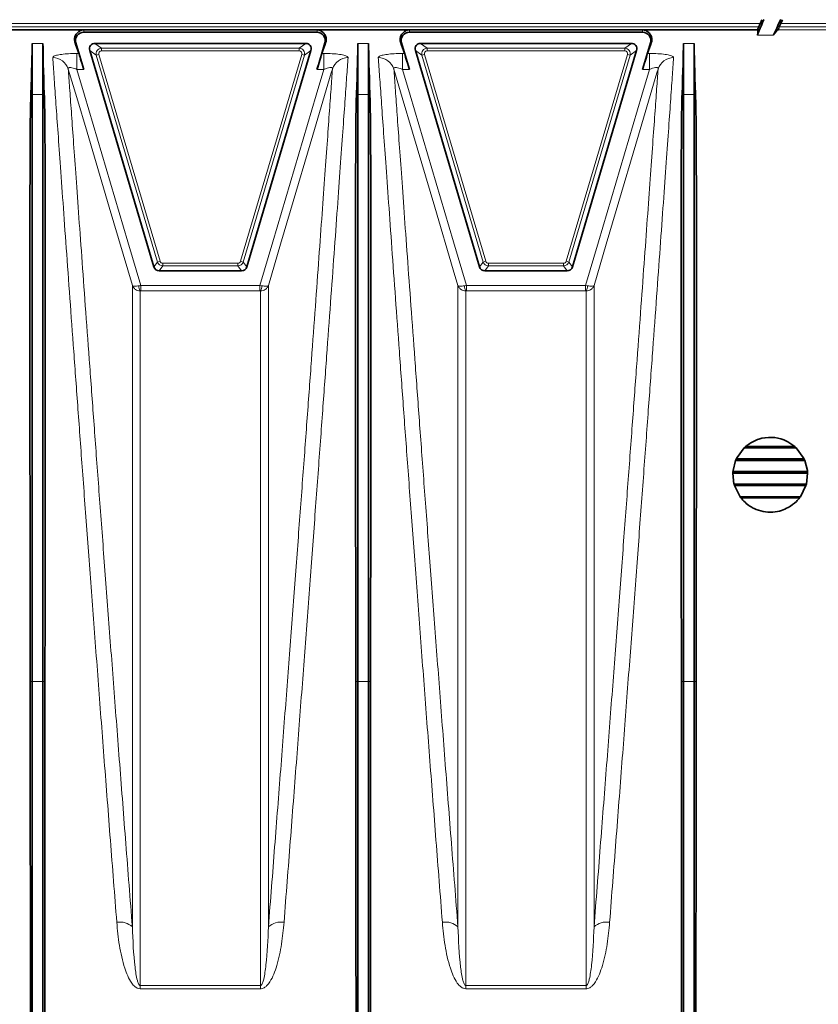
# Model space of a CAD drawing. Units: millimetres. Extents: x 15 to 416, y 5 to 292.
# Drawn here: x 106 to 120, y 109 to 127 of the extents above; entities that cross this region are included whole.
import ezdxf

# ---------------------------------------------------------------- set-up
doc = ezdxf.new("R2010")
doc.units = ezdxf.units.MM
doc.layers.add('DIMENSION', color=7, linetype='Continuous')
doc.styles.add('SLDTEXTSTYLE0', font='TXT', dxfattribs={"width": 0.605})
doc.dimstyles.new('SLDDIMSTYLE0', dxfattribs={"dimtxt": 2.5, "dimasz": 2.5, "dimexe": 0, "dimexo": 0.0625, "dimtad": 1, "dimlfac": 10, "dimrnd": 1e-09, "dimzin": 12, "dimdsep": 46, "dimtxsty": 'SLDTEXTSTYLE0', "dimsah": 1, "dimcen": 0.09, "dimadec": 0, "dimazin": 3, "dimtfac": 1, "dimtofl": 0, "dimtmove": 0, "dimatfit": 3, "dimfxl": 0, "dimfrac": 2, "dimtolj": 1, "dimtzin": 12, "dimarcsym": 0})

# ---------------------------------------------------------------- blocks, each defined once
blk = doc.blocks.new('_D_5')
at = {"layer": 'DIMENSION'}
for p, q in [((46.955, 127.313), (46.955, 141.673)), ((157.685, 126.293), (157.685, 141.673)), ((46.955, 140.673), (157.685, 140.673))]:
    blk.add_line(p, q, dxfattribs=at)
for centre, start, end in [((100.905, 142.591), 153.4349, 206.5651), ((103.735, 142.591), 333.4349, 26.5651)]:
    blk.add_arc(centre, 4.29, start, end, dxfattribs=at)
for points in [[(46.955, 140.673), (49.455, 140.288), (49.455, 141.057)], [(157.685, 140.673), (155.185, 141.057), (155.185, 140.288)]]:
    blk.add_solid(points, dxfattribs=at)
at = {"layer": 'DIMENSION', "insert": (97.068, 143.895), "char_height": 2.5, "attachment_point": 1, "style": 'SLDTEXTSTYLE0'}
blk.add_mtext('1107.3', dxfattribs=at)

msp = doc.modelspace()

# ---------------------------------------------------------------- linework, layer by layer
at = {"color": 8, "linetype": 'Continuous', "lineweight": 18}
for p, q in [((119.4211, 126.7229), (71.7881, 126.7229)), ((104.7799, 126.6598), (119.3935, 126.6598)), ((119.7725, 126.6598), (125.4368, 126.6598)), ((125.4091, 126.7229), (119.8002, 126.7229)), ((111.254, 126.6069), (106.9553, 126.6069)), ((106.9553, 126.5638), (106.9553, 126.6069)), ((111.254, 126.5638), (111.254, 126.6069)), ((117.254, 126.6069), (112.9553, 126.6069)), ((112.9553, 126.5638), (112.9553, 126.6069)), ((117.254, 126.5638), (117.254, 126.6069)), ((119.6626, 126.5075), (119.3697, 126.5075)), ((125.4596, 126.6098), (119.7497, 126.6098)), ((106.2046, 126.3567), (106.0046, 126.3567)), ((106.8095, 126.3686), (106.7965, 126.3647)), ((107.2827, 126.2672), (107.1623, 126.3571)), ((111.047, 126.3571), (110.9266, 126.2672)), ((111.3998, 126.3686), (111.4128, 126.3647)), ((112.2046, 126.3567), (112.0046, 126.3567)), ((112.8095, 126.3686), (112.7965, 126.3647)), ((113.2827, 126.2672), (113.1623, 126.3571)), ((117.047, 126.3571), (116.9266, 126.2672)), ((117.3998, 126.3686), (117.4128, 126.3647)), ((118.2046, 126.3567), (118.0046, 126.3567)), ((106.8299, 126.1712), (106.8657, 126.1712)), ((106.8299, 126.1712), (106.8299, 125.8754)), ((107.0664, 126.2287), (107.1868, 126.1388)), ((107.1868, 126.1388), (107.2348, 126.153)), ((107.1868, 126.1388), (108.3157, 122.3279)), ((108.3636, 122.3421), (107.2348, 126.153)), ((110.9266, 126.2672), (107.2827, 126.2672)), ((107.2827, 126.2172), (107.2827, 126.2672)), ((107.2827, 126.2172), (110.9266, 126.2172)), ((110.9745, 126.153), (109.8456, 122.3421)), ((109.8936, 122.3279), (111.0224, 126.1388)), ((110.9266, 126.2172), (110.9266, 126.2672)), ((110.9745, 126.153), (111.0224, 126.1388)), ((111.0224, 126.1388), (111.1428, 126.2287)), ((111.3436, 126.1712), (111.3794, 126.1712)), ((111.3794, 126.1712), (111.3794, 125.8754)), ((112.8299, 126.1712), (112.8657, 126.1712)), ((112.8299, 126.1712), (112.8299, 125.8754)), ((113.0664, 126.2287), (113.1868, 126.1388)), ((113.2348, 126.153), (113.1868, 126.1388)), ((113.1868, 126.1388), (114.3157, 122.3279)), ((114.3636, 122.3421), (113.2348, 126.153)), ((116.9266, 126.2672), (113.2827, 126.2672)), ((113.2827, 126.2672), (113.2827, 126.2172)), ((113.2827, 126.2172), (116.9266, 126.2172)), ((116.9745, 126.153), (115.8456, 122.3421)), ((115.8936, 122.3279), (117.0224, 126.1388)), ((116.9266, 126.2672), (116.9266, 126.2172)), ((117.0224, 126.1388), (116.9745, 126.153)), ((117.0224, 126.1388), (117.1428, 126.2287)), ((117.3436, 126.1712), (117.3794, 126.1712)), ((117.3794, 126.1712), (117.3794, 125.8754)), ((106.9556, 125.8754), (106.8299, 125.8754)), ((111.3794, 125.8754), (111.2537, 125.8754)), ((112.9556, 125.8754), (112.8299, 125.8754)), ((117.3794, 125.8754), (117.2537, 125.8754)), ((106.0046, 125.417), (105.9807, 125.4186)), ((106.2046, 125.417), (106.0046, 125.417)), ((106.2046, 125.417), (106.2286, 125.4186)), ((112.0046, 125.417), (111.9807, 125.4186)), ((112.2046, 125.417), (112.0046, 125.417)), ((112.2046, 125.417), (112.2286, 125.4186)), ((118.0046, 125.417), (117.9807, 125.4186)), ((118.2046, 125.417), (118.0046, 125.417)), ((118.2046, 125.417), (118.2286, 125.4186)), ((108.3157, 122.3279), (108.2486, 122.238)), ((108.3157, 122.3279), (108.3636, 122.3421)), ((109.7977, 122.3063), (108.4116, 122.3063)), ((108.4116, 122.2563), (108.4116, 122.3063)), ((109.7977, 122.2563), (109.7977, 122.3063)), ((109.8456, 122.3421), (109.8936, 122.3279)), ((109.9607, 122.238), (109.8936, 122.3279)), ((114.3157, 122.3279), (114.2486, 122.238)), ((114.3636, 122.3421), (114.3157, 122.3279)), ((114.4116, 122.3063), (114.4116, 122.2563)), ((115.7977, 122.3063), (114.4116, 122.3063)), ((115.7977, 122.3063), (115.7977, 122.2563)), ((115.8936, 122.3279), (115.8456, 122.3421)), ((115.9607, 122.238), (115.8936, 122.3279)), ((108.3444, 122.1664), (108.4116, 122.2563)), ((108.4116, 122.2563), (109.7977, 122.2563)), ((109.7977, 122.2563), (109.8648, 122.1664)), ((114.3444, 122.1664), (114.4116, 122.2563)), ((114.4116, 122.2563), (115.7977, 122.2563)), ((115.7977, 122.2563), (115.8648, 122.1664)), ((108.0075, 121.8977), (108.0075, 121.7988)), ((108.0075, 121.8977), (110.2018, 121.8977)), ((110.2018, 121.7988), (108.0075, 121.7988)), ((110.2018, 121.8977), (110.238, 121.8905)), ((110.2018, 121.7988), (110.2018, 121.8977)), ((110.2145, 121.7986), (110.2018, 121.7988)), ((114.0075, 121.8977), (114.0075, 121.7988)), ((114.0075, 121.8977), (116.2018, 121.8977)), ((116.2018, 121.7988), (114.0075, 121.7988)), ((116.2018, 121.8977), (116.238, 121.8905)), ((116.2018, 121.7988), (116.2018, 121.8977)), ((116.2145, 121.7986), (116.2018, 121.7988)), ((106.0046, 114.598), (105.9685, 114.5982)), ((106.2046, 114.598), (106.0046, 114.598)), ((106.2046, 114.598), (106.2408, 114.5982)), ((112.0046, 114.598), (111.9685, 114.5982)), ((112.2046, 114.598), (112.0046, 114.598)), ((112.2046, 114.598), (112.2408, 114.5982)), ((118.0046, 114.598), (117.9685, 114.5982)), ((118.2046, 114.598), (118.0046, 114.598)), ((118.2046, 114.598), (118.2408, 114.5982)), ((107.9948, 108.9989), (107.9948, 108.9384)), ((107.9948, 108.9989), (110.2145, 108.9989)), ((110.2145, 108.9384), (107.9948, 108.9384)), ((110.2145, 108.9989), (110.2145, 108.9384)), ((113.9948, 108.9989), (113.9948, 108.9384)), ((113.9948, 108.9989), (116.2145, 108.9989)), ((116.2145, 108.9384), (113.9948, 108.9384)), ((116.2145, 108.9989), (116.2145, 108.9384))]:
    msp.add_line(p, q, dxfattribs=at)
at = {"color": 7, "linetype": 'Continuous', "lineweight": 35}
for p, q in [((119.4211, 126.7229), (119.3935, 126.6598)), ((119.7725, 126.6598), (119.8002, 126.7229)), ((119.3725, 126.6098), (104.8046, 126.6098)), ((106.9553, 126.5638), (111.254, 126.5638)), ((112.9553, 126.5638), (117.254, 126.5638)), ((106.0046, 126.3567), (106.0046, 125.417)), ((106.2046, 126.3567), (106.2046, 125.417)), ((106.9556, 125.8754), (106.8095, 126.3686)), ((107.1623, 126.3571), (111.047, 126.3571)), ((111.3998, 126.3686), (111.2537, 125.8754)), ((112.0046, 126.3567), (112.0046, 125.417)), ((112.2046, 126.3567), (112.2046, 125.417)), ((112.9556, 125.8754), (112.8095, 126.3686)), ((113.1623, 126.3571), (117.047, 126.3571)), ((117.3998, 126.3686), (117.2537, 125.8754)), ((118.0046, 126.3567), (118.0046, 125.417)), ((118.2046, 126.3567), (118.2046, 125.417)), ((108.2486, 122.238), (107.0664, 126.2287)), ((111.1428, 126.2287), (109.9607, 122.238)), ((114.2486, 122.238), (113.0664, 126.2287)), ((117.1428, 126.2287), (115.9607, 122.238)), ((109.8648, 122.1664), (108.3444, 122.1664)), ((115.8648, 122.1664), (114.3444, 122.1664)), ((119.1275, 118.9058), (118.9948, 118.7294)), ((119.1505, 118.927), (119.1275, 118.9058)), ((120.0818, 118.9058), (119.1275, 118.9058)), ((120.0535, 118.9315), (119.1558, 118.9315)), ((120.0585, 118.9271), (120.0057, 118.969)), ((120.0818, 118.9058), (120.0587, 118.927)), ((120.2146, 118.7294), (120.0818, 118.9058)), ((118.9682, 118.6728), (118.9198, 118.4847)), ((118.9783, 118.696), (118.9682, 118.6728)), ((120.241, 118.6728), (118.9682, 118.6728)), ((118.9948, 118.7295), (118.9784, 118.696)), ((120.2292, 118.6997), (118.98, 118.6997)), ((120.2309, 118.696), (120.2145, 118.7294)), ((120.241, 118.6728), (120.231, 118.696)), ((120.2894, 118.4847), (120.241, 118.6728)), ((118.9198, 118.4847), (118.9179, 118.4645)), ((120.2914, 118.4645), (120.2894, 118.4847)), ((118.9179, 118.4645), (118.9163, 118.44)), ((120.2929, 118.44), (118.9163, 118.44)), ((118.9163, 118.44), (118.9378, 118.2355)), ((120.2912, 118.4667), (118.9181, 118.4667)), ((120.2721, 118.2354), (120.2929, 118.44)), ((120.2929, 118.44), (120.2914, 118.4645)), ((120.2719, 118.2339), (118.9382, 118.2339)), ((118.9382, 118.2338), (118.9455, 118.208)), ((120.2644, 118.208), (118.9455, 118.208)), ((118.9455, 118.208), (119.0486, 118.0018)), ((120.1607, 118.0018), (120.2644, 118.208)), ((120.2644, 118.208), (120.2716, 118.2338)), ((120.1607, 118.0018), (119.0486, 118.0018)), ((119.0486, 118.0018), (119.0618, 117.9845)), ((120.1475, 117.9845), (119.0618, 117.9845)), ((120.1475, 117.9845), (120.1607, 118.0018)), ((106.0046, 114.598), (106.0046, 107.449)), ((106.2046, 114.598), (106.2046, 107.449)), ((112.0046, 114.598), (112.0046, 107.449)), ((112.2046, 114.598), (112.2046, 107.449)), ((118.0046, 114.598), (118.0046, 107.449)), ((118.2046, 114.598), (118.2046, 107.449))]:
    msp.add_line(p, q, dxfattribs=at)
at = {"color": 8, "linetype": 'Continuous', "lineweight": 18, "flags": 128}
for points in [[(107.8511, 121.898), (107.7659, 122.1857), (107.4253, 123.3363), (107.0159, 124.7191), (106.8254, 125.3626), (106.6709, 125.8843)], [(106.8299, 125.8754), (106.9691, 125.4051), (107.3692, 124.0537), (107.7693, 122.7022), (108.0075, 121.8977)], [(110.2018, 121.8977), (110.44, 122.7022), (110.8401, 124.0537), (111.2402, 125.4051), (111.3794, 125.8754)], [(111.5384, 125.8843), (111.5176, 125.8143), (111.177, 124.6637), (110.7676, 123.2809), (110.5837, 122.6596), (110.3582, 121.898)], [(113.8511, 121.898), (113.7659, 122.1857), (113.4253, 123.3363), (113.0159, 124.7191), (112.8254, 125.3626), (112.6709, 125.8843)], [(112.8299, 125.8754), (112.9691, 125.4051), (113.3692, 124.0537), (113.7693, 122.7022), (114.0075, 121.8977)], [(116.2018, 121.8977), (116.44, 122.7022), (116.8401, 124.0537), (117.2402, 125.4051), (117.3794, 125.8754)], [(117.5384, 125.8843), (117.5176, 125.8143), (117.177, 124.6637), (116.7676, 123.2809), (116.5837, 122.6596), (116.3582, 121.898)]]:
    msp.add_lwpolyline(points, dxfattribs=at)
at = {"color": 7, "linetype": 'Continuous', "lineweight": 35}
for centre, start, end in [((106.9553, 126.4117), 90, 196.5), ((111.254, 126.4117), 343.5, 90), ((112.9553, 126.4117), 90, 196.5), ((117.254, 126.4117), 343.5, 90)]:
    msp.add_arc(centre, 0.152, start, end, dxfattribs=at)
at = {"color": 8, "linetype": 'Continuous', "lineweight": 18}
for centre, radius, start, end in [((106.3858, 125.7958), 0.2985, 17.25142, 90.45163), ((107.2827, 126.1672), 0.1, 90.01169, 196.48831), ((110.9265, 126.1672), 0.1, 343.51169, 89.98831), ((111.8234, 125.7958), 0.2985, 89.54837, 162.74858), ((112.3858, 125.7958), 0.2985, 17.25142, 90.45163), ((113.2827, 126.1672), 0.1, 90.01169, 196.48831), ((116.9265, 126.1672), 0.1, 343.51169, 89.98831), ((117.8234, 125.7958), 0.2985, 89.54837, 162.74858), ((108.4116, 122.3563), 0.1, 196.50652, 269.99348), ((109.7977, 122.3563), 0.1, 270.00652, 343.49348), ((114.4116, 122.3563), 0.1, 196.50652, 269.99348), ((115.7977, 122.3563), 0.1, 270.00652, 343.49348), ((108.1237, 121.8805), 0.1527, 176.23826, 212.41975), ((110.0856, 121.8805), 0.1527, 327.58025, 3.76174), ((114.1237, 121.8805), 0.1527, 176.23826, 212.41975), ((116.0856, 121.8805), 0.1527, 327.58025, 3.76174), ((107.6223, 109.8352), 0.3332, 46.6183, 100.12267), ((110.587, 109.8352), 0.3332, 79.87733, 133.3817), ((113.6223, 109.8352), 0.3332, 46.6183, 100.12267), ((116.587, 109.8352), 0.3332, 79.87733, 133.3817)]:
    msp.add_arc(centre, radius, start, end, dxfattribs=at)
at = {"color": 7, "linetype": 'Continuous', "lineweight": 35}
for centre, major_axis, ratio, start_param, end_param in [((119.5891, 127.0058), (0.2194, 0.5), 0.0159839, 2.0032731, 3.0672272), ((119.3944, 126.6598), (0.0219, 0.05), 0.0159839, 1.5778101, 3.1375127), ((119.4192, 126.7229), (0.0439, 0.1), 0.0159839, 4.7194027, 5.5048009), ((119.8805, 127.0058), (0.2194, 0.5), 0.0159839, 3.2299856, 4.2939398), ((119.7716, 126.6598), (0.0219, 0.05), 0.0159839, 3.1597001, 4.7194027), ((119.8021, 126.7229), (0.0439, 0.1), 0.0159839, 0.7924119, 1.5778101), ((105.5484, 95.1117), (13.8221, 31.4992), 0.0159839, 6.2088198, 6.2791053), ((105.9389, 95.1117), (13.8221, 31.4992), 0.0159839, 0.0181075, 0.088393), ((103.8348, 95.1117), (2.1525, 31.5), 0.0087066, 6.0076664, 6.1564523), ((108.3745, 95.1117), (-2.1525, 31.5), 0.0087066, 0.126733, 0.2755189), ((116.0182, 95.1117), (-9.3314, 31.4999), 0.0083674, 6.1132585, 6.1553835), ((107.1624, 126.2571), (-0.0802, 0.0599), 0.9995747, 5.3540014, 7.2123692), ((111.0469, 126.2571), (0.0802, 0.0599), 0.9995747, 5.3540014, 7.2123692), ((102.1911, 95.1117), (9.3314, 31.4999), 0.0083674, 0.1278019, 0.1699268), ((109.8348, 95.1117), (2.1525, 31.5), 0.0087066, 6.0076664, 6.1564523), ((114.3745, 95.1117), (-2.1525, 31.5), 0.0087066, 0.126733, 0.2755189), ((122.0182, 95.1117), (-9.3314, 31.4999), 0.0083674, 6.1132585, 6.1553835), ((113.1624, 126.2571), (-0.0802, 0.0599), 0.9995747, 5.3540014, 7.2123692), ((117.0469, 126.2571), (0.0802, 0.0599), 0.9995747, 5.3540014, 7.2123692), ((108.1911, 95.1117), (9.3314, 31.4999), 0.0083674, 0.1278019, 0.1699268), ((115.8348, 95.1117), (2.1525, 31.5), 0.0087066, 6.0076664, 6.1564523), ((120.3745, 95.1117), (-2.1525, 31.5), 0.0087066, 0.126733, 0.2755189), ((106.9529, 125.8754), (-0.0889, 0.3), 0.0083674, 4.7099102, 6.1132585), ((111.2564, 125.8754), (0.0889, 0.3), 0.0083674, 0.1699268, 1.5732751), ((112.9529, 125.8754), (-0.0889, 0.3), 0.0083674, 4.7099102, 6.1132585), ((117.2564, 125.8754), (0.0889, 0.3), 0.0083674, 0.1699268, 1.5732751), ((108.3445, 122.2664), (-0.0598, -0.0801), 0.9997628, 5.6418905, 6.9244801), ((109.8648, 122.2664), (0.0598, -0.0801), 0.9997628, 5.6418905, 6.9244801), ((114.3445, 122.2664), (-0.0598, -0.0801), 0.9997628, 5.6418905, 6.9244801), ((115.8648, 122.2664), (0.0598, -0.0801), 0.9997628, 5.6418905, 6.9244801)]:
    msp.add_ellipse(centre, major_axis=major_axis, ratio=ratio, start_param=start_param, end_param=end_param, dxfattribs=at)
at = {"color": 8, "linetype": 'Continuous', "lineweight": 18}
for centre, major_axis, ratio, start_param, end_param in [((107.2827, 126.1672), (-0.0401, 0.0299), 0.9995747, 5.3540014, 7.2123692), ((110.9265, 126.1672), (0.0401, 0.0299), 0.9995747, 5.3540014, 7.2123692), ((113.2827, 126.1672), (-0.0401, 0.0299), 0.9995747, 5.3540014, 7.2123692), ((116.9265, 126.1672), (0.0401, 0.0299), 0.9995747, 5.3540014, 7.2123692), ((108.4116, 122.3563), (-0.0299, -0.0401), 0.9997628, 5.6418905, 6.9244801), ((109.7977, 122.3563), (0.0299, -0.0401), 0.9997628, 5.6418905, 6.9244801), ((114.4116, 122.3563), (-0.0299, -0.0401), 0.9997628, 5.6418905, 6.9244801), ((115.7977, 122.3563), (0.0299, -0.0401), 0.9997628, 5.6418905, 6.9244801)]:
    msp.add_ellipse(centre, major_axis=major_axis, ratio=ratio, start_param=start_param, end_param=end_param, dxfattribs=at)
at = {"color": 7, "linetype": 'Continuous', "lineweight": 35}
for points, knots in [([(106.9553, 126.6069), (106.955, 126.6069), (106.9545, 126.6069), (106.9536, 126.6069), (106.9517, 126.6069), (106.9478, 126.6067), (106.9397, 126.6059), (106.9205, 126.6024), (106.8635, 126.5825), (106.8081, 126.529), (106.7795, 126.4386), (106.7908, 126.3893), (106.7965, 126.3647)], [0, 0, 0, 0, 0.0002056, 0.0004675, 0.0009687, 0.002858, 0.0103447, 0.0401689, 0.1593568, 0.6362602, 0.8181588, 1, 1, 1, 1]), ([(111.4128, 126.3647), (111.4159, 126.3749), (111.427, 126.4118), (111.4228, 126.467), (111.3985, 126.5222), (111.3669, 126.559), (111.3377, 126.5805), (111.3162, 126.5918), (111.3008, 126.598), (111.2897, 126.6014), (111.2817, 126.6035), (111.2757, 126.6048), (111.2712, 126.6055), (111.2678, 126.606), (111.265, 126.6064), (111.2629, 126.6066), (111.2611, 126.6067), (111.2597, 126.6068), (111.2585, 126.6069), (111.2574, 126.6069), (111.2564, 126.6069), (111.2554, 126.6069), (111.2547, 126.6069), (111.2542, 126.6069), (111.254, 126.6069)], [0, 0, 0, 0, 0.0732739, 0.2655438, 0.457851, 0.6369781, 0.7570056, 0.8373521, 0.891102, 0.9270486, 0.9510884, 0.9671685, 0.9779293, 0.9851357, 0.9899675, 0.9932129, 0.9953987, 0.9968769, 0.997883, 0.9985743, 0.9992585, 0.9995494, 0.9998434, 1, 1, 1, 1]), ([(112.9553, 126.6069), (112.955, 126.6069), (112.9545, 126.6069), (112.9536, 126.6069), (112.9517, 126.6069), (112.9478, 126.6067), (112.9397, 126.6059), (112.9205, 126.6024), (112.8635, 126.5825), (112.8081, 126.529), (112.7795, 126.4386), (112.7908, 126.3893), (112.7965, 126.3647)], [0, 0, 0, 0, 0.0002056, 0.0004675, 0.0009687, 0.002858, 0.0103447, 0.0401689, 0.1593568, 0.6362602, 0.8181588, 1, 1, 1, 1]), ([(117.4128, 126.3647), (117.4159, 126.3749), (117.427, 126.4118), (117.4228, 126.467), (117.3985, 126.5222), (117.3669, 126.559), (117.3377, 126.5805), (117.3162, 126.5918), (117.3008, 126.598), (117.2897, 126.6014), (117.2817, 126.6035), (117.2757, 126.6048), (117.2712, 126.6055), (117.2678, 126.606), (117.265, 126.6064), (117.2629, 126.6066), (117.2611, 126.6067), (117.2597, 126.6068), (117.2585, 126.6069), (117.2574, 126.6069), (117.2564, 126.6069), (117.2554, 126.6069), (117.2547, 126.6069), (117.2542, 126.6069), (117.254, 126.6069)], [0, 0, 0, 0, 0.0732739, 0.2655438, 0.457851, 0.6369781, 0.7570056, 0.8373521, 0.891102, 0.9270486, 0.9510884, 0.9671685, 0.9779293, 0.9851357, 0.9899675, 0.9932129, 0.9953987, 0.9968769, 0.997883, 0.9985743, 0.9992585, 0.9995494, 0.9998434, 1, 1, 1, 1]), ([(105.9685, 114.5982), (105.968, 115.0608), (105.9671, 115.9863), (105.966, 117.2903), (105.965, 118.54), (105.9642, 119.7224), (105.9636, 120.8328), (105.9635, 121.7167), (105.9636, 122.4084), (105.9639, 122.9395), (105.9644, 123.4376), (105.9654, 123.9043), (105.9667, 124.3378), (105.9693, 124.7367), (105.9718, 125.1015), (105.9777, 125.3129), (105.9807, 125.4186)], [0, 0, 0, 0, 0.0905025, 0.1810783, 0.2715809, 0.3648543, 0.4582079, 0.5514814, 0.606853, 0.6622246, 0.717866, 0.7735075, 0.8299871, 0.8864668, 0.9432335, 1, 1, 1, 1]), ([(106.2408, 114.5982), (106.2413, 115.0608), (106.2422, 115.9863), (106.2433, 117.2903), (106.2443, 118.54), (106.2451, 119.7224), (106.2457, 120.8328), (106.2458, 121.7167), (106.2457, 122.4084), (106.2454, 122.9395), (106.2449, 123.4376), (106.2439, 123.9043), (106.2426, 124.3378), (106.24, 124.7367), (106.2375, 125.1015), (106.2316, 125.3129), (106.2286, 125.4186)], [0, 0, 0, 0, 0.0905025, 0.1810783, 0.2715809, 0.3648543, 0.4582079, 0.5514814, 0.606853, 0.6622246, 0.717866, 0.7735075, 0.8299871, 0.8864668, 0.9432335, 1, 1, 1, 1]), ([(111.9685, 114.5982), (111.968, 115.0608), (111.9671, 115.9863), (111.966, 117.2903), (111.965, 118.54), (111.9642, 119.7224), (111.9636, 120.8328), (111.9635, 121.7167), (111.9636, 122.4084), (111.9639, 122.9395), (111.9644, 123.4376), (111.9654, 123.9043), (111.9667, 124.3378), (111.9693, 124.7367), (111.9718, 125.1015), (111.9777, 125.3129), (111.9807, 125.4186)], [0, 0, 0, 0, 0.0905025, 0.1810783, 0.2715809, 0.3648543, 0.4582079, 0.5514814, 0.606853, 0.6622246, 0.717866, 0.7735075, 0.8299871, 0.8864668, 0.9432335, 1, 1, 1, 1]), ([(112.2408, 114.5982), (112.2413, 115.0608), (112.2422, 115.9863), (112.2433, 117.2903), (112.2443, 118.54), (112.2451, 119.7224), (112.2457, 120.8328), (112.2458, 121.7167), (112.2457, 122.4084), (112.2454, 122.9395), (112.2449, 123.4376), (112.2439, 123.9043), (112.2426, 124.3378), (112.24, 124.7367), (112.2375, 125.1015), (112.2316, 125.3129), (112.2286, 125.4186)], [0, 0, 0, 0, 0.0905025, 0.1810783, 0.2715809, 0.3648543, 0.4582079, 0.5514814, 0.606853, 0.6622246, 0.717866, 0.7735075, 0.8299871, 0.8864668, 0.9432335, 1, 1, 1, 1]), ([(117.9685, 114.5982), (117.968, 115.0608), (117.9671, 115.9863), (117.966, 117.2903), (117.965, 118.54), (117.9642, 119.7224), (117.9636, 120.8328), (117.9635, 121.7167), (117.9636, 122.4084), (117.9639, 122.9395), (117.9644, 123.4376), (117.9654, 123.9043), (117.9667, 124.3378), (117.9693, 124.7367), (117.9718, 125.1015), (117.9777, 125.3129), (117.9807, 125.4186)], [0, 0, 0, 0, 0.0905025, 0.1810783, 0.2715809, 0.3648543, 0.4582079, 0.5514814, 0.606853, 0.6622246, 0.717866, 0.7735075, 0.8299871, 0.8864668, 0.9432335, 1, 1, 1, 1]), ([(118.2408, 114.5982), (118.2413, 115.0608), (118.2422, 115.9863), (118.2433, 117.2903), (118.2443, 118.54), (118.2451, 119.7224), (118.2457, 120.8328), (118.2458, 121.7167), (118.2457, 122.4084), (118.2454, 122.9395), (118.2449, 123.4376), (118.2439, 123.9043), (118.2426, 124.3378), (118.24, 124.7367), (118.2375, 125.1015), (118.2316, 125.3129), (118.2286, 125.4186)], [0, 0, 0, 0, 0.0905025, 0.1810783, 0.2715809, 0.3648543, 0.4582079, 0.5514814, 0.606853, 0.6622246, 0.717866, 0.7735075, 0.8299871, 0.8864668, 0.9432335, 1, 1, 1, 1]), ([(120.0059, 118.9689), (119.9572, 118.9986), (119.8427, 119.0683), (119.6294, 119.1095), (119.3975, 119.0819), (119.2661, 119.0054), (119.2034, 118.969)], [0, 0, 0, 0, 0.1996705, 0.4693529, 0.7471012, 1, 1, 1, 1]), ([(119.2036, 118.969), (119.2014, 118.9674), (119.1828, 118.954), (119.1658, 118.9397), (119.1508, 118.9271)], [0, 0, 0, 0, 0.1189194, 1, 1, 1, 1]), ([(119.0618, 117.9845), (119.1147, 117.9275), (119.1785, 117.8588), (119.2592, 117.8127), (119.273, 117.8048)], [0, 0, 0, 0, 0.82909356, 1, 1, 1, 1]), ([(119.9363, 117.8048), (119.99, 117.8394), (120.0689, 117.8901), (120.1285, 117.9617), (120.1475, 117.9845)], [0, 0, 0, 0, 0.6816588, 1, 1, 1, 1]), ([(119.2731, 117.8048), (119.2848, 117.7986), (119.3449, 117.767), (119.4705, 117.7248), (119.6499, 117.714), (119.8116, 117.7448), (119.8964, 117.7856), (119.9362, 117.8048)], [0, 0, 0, 0, 0.0614818, 0.3153809, 0.5705795, 0.7982048, 1, 1, 1, 1]), ([(105.9731, 107.4718), (105.9729, 108.0982), (105.9723, 109.3538), (105.9713, 111.1667), (105.97, 112.93), (105.969, 114.0413), (105.9685, 114.5982)], [0, 0, 0, 0, 0.2478795, 0.4968262, 0.7478588, 1, 1, 1, 1]), ([(106.2362, 107.4718), (106.2364, 108.0321), (106.2369, 109.0813), (106.2377, 110.5697), (106.2386, 111.9552), (106.2396, 113.3054), (106.2404, 114.1669), (106.2408, 114.5982)], [0, 0, 0, 0, 0.2215146, 0.4148553, 0.608701, 0.8040899, 1, 1, 1, 1]), ([(111.9731, 107.4718), (111.9729, 108.0982), (111.9723, 109.3538), (111.9713, 111.1667), (111.97, 112.93), (111.969, 114.0413), (111.9685, 114.5982)], [0, 0, 0, 0, 0.24787949, 0.49682621, 0.74785876, 1, 1, 1, 1]), ([(112.2362, 107.4718), (112.2364, 108.0321), (112.2369, 109.0813), (112.2377, 110.5697), (112.2386, 111.9552), (112.2396, 113.3054), (112.2404, 114.1669), (112.2408, 114.5982)], [0, 0, 0, 0, 0.2215146, 0.4148553, 0.608701, 0.8040899, 1, 1, 1, 1]), ([(117.9731, 107.4718), (117.9729, 108.0982), (117.9723, 109.3538), (117.9713, 111.1667), (117.97, 112.93), (117.969, 114.0413), (117.9685, 114.5982)], [0, 0, 0, 0, 0.2478795, 0.4968262, 0.7478588, 1, 1, 1, 1]), ([(118.2362, 107.4718), (118.2364, 108.0321), (118.2369, 109.0813), (118.2377, 110.5697), (118.2386, 111.9552), (118.2396, 113.3054), (118.2404, 114.1669), (118.2408, 114.5982)], [0, 0, 0, 0, 0.2215146, 0.4148553, 0.608701, 0.8040899, 1, 1, 1, 1])]:
    msp.add_open_spline(points, degree=3, knots=knots, dxfattribs=at)
at = {"color": 8, "linetype": 'Continuous', "lineweight": 18}
for points, knots in [([(106.3835, 126.0943), (106.3875, 126.103), (106.3955, 126.1205), (106.4674, 126.1431), (106.575, 126.16), (106.7017, 126.1696), (106.79, 126.1707), (106.8299, 126.1712)], [0, 0, 0, 0, 0.2085982, 0.4169721, 0.6217168, 0.829087, 1, 1, 1, 1]), ([(107.5637, 110.1632), (107.5242, 110.6699), (107.4453, 111.6839), (107.3333, 113.1416), (107.2252, 114.5614), (107.1219, 115.9319), (107.0235, 117.2483), (106.9321, 118.4813), (106.8478, 119.6285), (106.7703, 120.6896), (106.6983, 121.6818), (106.6322, 122.5986), (106.5722, 123.4348), (106.5203, 124.1629), (106.4759, 124.7871), (106.4386, 125.3132), (106.4071, 125.7599), (106.3913, 125.9828), (106.3835, 126.0943)], [0, 0, 0, 0, 0.0622793, 0.1246065, 0.1868856, 0.2509757, 0.3151181, 0.3792081, 0.4414901, 0.5038203, 0.5661022, 0.6302051, 0.6943607, 0.7584635, 0.818495, 0.8785265, 0.9392632, 1, 1, 1, 1]), ([(111.8258, 126.0943), (111.8178, 125.9803), (111.8017, 125.7522), (111.7691, 125.2913), (111.7301, 124.74), (111.6836, 124.0874), (111.6299, 123.3356), (111.57, 122.5007), (111.5041, 121.5878), (111.4327, 120.6031), (111.3543, 119.5307), (111.269, 118.3707), (111.1766, 117.1251), (111.0796, 115.8284), (110.9786, 114.4886), (110.8733, 113.1064), (110.7628, 111.6684), (110.6847, 110.6649), (110.6456, 110.1632)], [0, 0, 0, 0, 0.0619895, 0.1240267, 0.1860162, 0.2498053, 0.3136463, 0.3774355, 0.4394231, 0.5014583, 0.5634461, 0.6272262, 0.691058, 0.7548382, 0.815763, 0.8766877, 0.9383439, 1, 1, 1, 1]), ([(111.3794, 126.1712), (111.4315, 126.1703), (111.5359, 126.1687), (111.6735, 126.1554), (111.7725, 126.1355), (111.8206, 126.1139), (111.8243, 126.0998), (111.8258, 126.0943)], [0, 0, 0, 0, 0.2228222, 0.4464758, 0.6615772, 0.8686797, 1, 1, 1, 1]), ([(112.3835, 126.0943), (112.3875, 126.103), (112.3955, 126.1205), (112.4674, 126.1431), (112.575, 126.16), (112.7017, 126.1696), (112.79, 126.1707), (112.8299, 126.1712)], [0, 0, 0, 0, 0.2085982, 0.4169721, 0.6217168, 0.829087, 1, 1, 1, 1]), ([(113.5637, 110.1632), (113.5242, 110.6699), (113.4453, 111.6839), (113.3333, 113.1416), (113.2252, 114.5614), (113.1219, 115.9319), (113.0235, 117.2483), (112.9321, 118.4813), (112.8478, 119.6285), (112.7703, 120.6896), (112.6983, 121.6818), (112.6322, 122.5986), (112.5722, 123.4348), (112.5203, 124.1629), (112.4759, 124.7871), (112.4386, 125.3132), (112.4071, 125.7599), (112.3913, 125.9828), (112.3835, 126.0943)], [0, 0, 0, 0, 0.0622793, 0.1246065, 0.1868856, 0.2509757, 0.3151181, 0.3792081, 0.4414901, 0.5038203, 0.5661022, 0.6302051, 0.6943607, 0.7584635, 0.818495, 0.8785265, 0.9392632, 1, 1, 1, 1]), ([(117.8258, 126.0943), (117.8178, 125.9803), (117.8017, 125.7522), (117.7691, 125.2913), (117.7301, 124.74), (117.6836, 124.0874), (117.6299, 123.3356), (117.57, 122.5007), (117.5041, 121.5878), (117.4327, 120.6031), (117.3543, 119.5307), (117.269, 118.3707), (117.1766, 117.1251), (117.0796, 115.8284), (116.9786, 114.4886), (116.8733, 113.1064), (116.7628, 111.6684), (116.6847, 110.6649), (116.6456, 110.1632)], [0, 0, 0, 0, 0.0619895, 0.1240267, 0.1860162, 0.2498053, 0.3136463, 0.3774355, 0.4394231, 0.5014583, 0.5634461, 0.6272262, 0.691058, 0.7548382, 0.815763, 0.8766877, 0.9383439, 1, 1, 1, 1]), ([(117.3794, 126.1712), (117.4315, 126.1703), (117.5359, 126.1687), (117.6735, 126.1554), (117.7725, 126.1355), (117.8206, 126.1139), (117.8243, 126.0998), (117.8258, 126.0943)], [0, 0, 0, 0, 0.2228222, 0.4464758, 0.6615772, 0.8686797, 1, 1, 1, 1]), ([(106.8299, 125.8754), (106.8148, 125.8821), (106.7828, 125.8962), (106.739, 125.9096), (106.7108, 125.9134), (106.6912, 125.9128), (106.6809, 125.9098), (106.6715, 125.9016), (106.6692, 125.8935), (106.6707, 125.8857), (106.6709, 125.8843)], [0, 0, 0, 0, 0.195081, 0.4121824, 0.562762, 0.6073051, 0.7556381, 0.798144, 0.9628769, 1, 1, 1, 1]), ([(111.5384, 125.8843), (111.5388, 125.8891), (111.5399, 125.8995), (111.5321, 125.9077), (111.5189, 125.9127), (111.5054, 125.9137), (111.4775, 125.9108), (111.4362, 125.9002), (111.399, 125.8839), (111.3794, 125.8754)], [0, 0, 0, 0, 0.1290782, 0.2760714, 0.3208676, 0.4632281, 0.5211609, 0.7483155, 1, 1, 1, 1]), ([(112.8299, 125.8754), (112.8148, 125.8821), (112.7828, 125.8962), (112.739, 125.9096), (112.7108, 125.9134), (112.6912, 125.9128), (112.6809, 125.9098), (112.6715, 125.9016), (112.6692, 125.8935), (112.6707, 125.8857), (112.6709, 125.8843)], [0, 0, 0, 0, 0.19508096, 0.41218237, 0.56276202, 0.60730512, 0.75563814, 0.79814401, 0.96287694, 1, 1, 1, 1]), ([(117.5384, 125.8843), (117.5388, 125.8891), (117.5399, 125.8995), (117.5321, 125.9077), (117.5189, 125.9127), (117.5054, 125.9137), (117.4775, 125.9108), (117.4362, 125.9002), (117.399, 125.8839), (117.3794, 125.8754)], [0, 0, 0, 0, 0.1290782, 0.2760714, 0.3208676, 0.4632281, 0.5211609, 0.7483155, 1, 1, 1, 1]), ([(106.6709, 125.8843), (106.6787, 125.7744), (106.6943, 125.5545), (106.7258, 125.1125), (106.7631, 124.5906), (106.8073, 123.9732), (106.8589, 123.2572), (106.9179, 122.4399), (106.9836, 121.5356), (107.0558, 120.5486), (107.1342, 119.4834), (107.2187, 118.343), (107.3094, 117.1285), (107.4061, 115.844), (107.5086, 114.494), (107.6168, 113.0839), (107.7304, 111.616), (107.8107, 110.5924), (107.8511, 110.0774)], [0, 0, 0, 0, 0.0603386, 0.1207652, 0.1811918, 0.2415305, 0.3045698, 0.3678089, 0.43115, 0.4944913, 0.5577311, 0.6207709, 0.6837573, 0.7468927, 0.8100786, 0.8732144, 0.9362013, 1, 1, 1, 1]), ([(110.3582, 110.0774), (110.397, 110.5719), (110.4747, 111.5618), (110.585, 112.9865), (110.6906, 114.3618), (110.7915, 115.6895), (110.8876, 116.9649), (110.9788, 118.1838), (111.064, 119.3329), (111.1431, 120.4071), (111.2158, 121.4011), (111.282, 122.3108), (111.3415, 123.1332), (111.3945, 123.8687), (111.4409, 124.5159), (111.4804, 125.0696), (111.5138, 125.5378), (111.5301, 125.7683), (111.5384, 125.8843)], [0, 0, 0, 0, 0.0612497, 0.1225906, 0.1839314, 0.2451809, 0.3079159, 0.3708476, 0.4338792, 0.4969105, 0.5598414, 0.6225758, 0.6852558, 0.7480836, 0.8109612, 0.8737888, 0.9364686, 1, 1, 1, 1]), ([(112.6709, 125.8843), (112.6787, 125.7744), (112.6943, 125.5545), (112.7258, 125.1125), (112.7631, 124.5906), (112.8073, 123.9732), (112.8589, 123.2572), (112.9179, 122.4399), (112.9836, 121.5356), (113.0558, 120.5486), (113.1342, 119.4834), (113.2187, 118.343), (113.3094, 117.1285), (113.4061, 115.844), (113.5086, 114.494), (113.6168, 113.0839), (113.7304, 111.616), (113.8107, 110.5924), (113.8511, 110.0774)], [0, 0, 0, 0, 0.0603386, 0.1207652, 0.1811918, 0.2415305, 0.3045698, 0.3678089, 0.43115, 0.4944913, 0.5577311, 0.6207709, 0.6837573, 0.7468927, 0.8100786, 0.8732144, 0.9362013, 1, 1, 1, 1]), ([(116.3582, 110.0774), (116.397, 110.5719), (116.4747, 111.5618), (116.585, 112.9865), (116.6906, 114.3618), (116.7915, 115.6895), (116.8876, 116.9649), (116.9788, 118.1838), (117.064, 119.3329), (117.1431, 120.4071), (117.2158, 121.4011), (117.282, 122.3108), (117.3415, 123.1332), (117.3945, 123.8687), (117.4409, 124.5159), (117.4804, 125.0696), (117.5138, 125.5378), (117.5301, 125.7683), (117.5384, 125.8843)], [0, 0, 0, 0, 0.0612497, 0.1225906, 0.1839314, 0.2451809, 0.3079159, 0.3708476, 0.4338792, 0.4969105, 0.5598414, 0.6225758, 0.6852558, 0.7480836, 0.8109612, 0.8737888, 0.9364686, 1, 1, 1, 1]), ([(107.8511, 121.898), (107.8512, 121.8978), (107.8553, 121.8848), (107.8699, 121.8555), (107.9043, 121.823), (107.9491, 121.802), (107.9792, 121.7998), (107.9948, 121.7986)], [0, 0, 0, 0, 0.0040483, 0.2301693, 0.539216, 0.7606095, 1, 1, 1, 1]), ([(107.8511, 110.0774), (107.8511, 110.2129), (107.8511, 110.8184), (107.8511, 111.8581), (107.8511, 113.1537), (107.8511, 114.3769), (107.8511, 115.5237), (107.8511, 116.5892), (107.8511, 117.5701), (107.8511, 118.4634), (107.8511, 119.2695), (107.8511, 119.9867), (107.8511, 120.613), (107.8511, 121.1435), (107.8511, 121.5824), (107.8511, 121.7933), (107.8511, 121.898)], [0, 0, 0, 0, 0.0216732, 0.0968512, 0.1722293, 0.2477091, 0.3231889, 0.398567, 0.473745, 0.548923, 0.6243011, 0.6997809, 0.7752607, 0.8506389, 0.9258168, 1, 1, 1, 1]), ([(107.8511, 121.898), (107.8511, 121.898), (107.8529, 121.8942), (107.8619, 121.8866), (107.8893, 121.8818), (107.9285, 121.8829), (107.9567, 121.8879), (107.9713, 121.8905)], [0, 0, 0, 0, 0.0040482, 0.2301636, 0.539215, 0.7606112, 1, 1, 1, 1]), ([(107.9713, 121.8905), (107.9744, 121.8911), (107.9863, 121.8936), (107.9985, 121.8959), (108.0075, 121.8977)], [0, 0, 0, 0, 0.2627251, 1, 1, 1, 1]), ([(108.0075, 121.7988), (108.0043, 121.7988), (108, 121.7988), (107.9959, 121.7986), (107.9948, 121.7986)], [0, 0, 0, 0, 0.7383643, 1, 1, 1, 1]), ([(107.9948, 121.7986), (107.9948, 121.6924), (107.9948, 121.4809), (107.9948, 121.0399), (107.9948, 120.511), (107.9948, 119.8865), (107.9948, 119.1714), (107.9948, 118.3676), (107.9948, 117.4769), (107.9948, 116.4989), (107.9948, 115.4365), (107.9948, 114.293), (107.9948, 113.0735), (107.9948, 111.7811), (107.9948, 110.4286), (107.9948, 109.4739), (107.9948, 108.9989)], [0, 0, 0, 0, 0.0719039, 0.1432034, 0.2146928, 0.2862786, 0.3578643, 0.4293537, 0.5006532, 0.5719528, 0.6434421, 0.7150279, 0.7866137, 0.858103, 0.9294026, 1, 1, 1, 1]), ([(110.2145, 121.7986), (110.2301, 121.7998), (110.2601, 121.802), (110.305, 121.823), (110.3394, 121.8555), (110.3539, 121.8848), (110.3581, 121.8978), (110.3582, 121.898)], [0, 0, 0, 0, 0.2393905, 0.460784, 0.7698307, 0.9959517, 1, 1, 1, 1]), ([(110.2145, 108.9989), (110.2145, 109.4739), (110.2145, 110.4287), (110.2145, 111.7811), (110.2145, 113.0735), (110.2145, 114.293), (110.2145, 115.4365), (110.2145, 116.4989), (110.2145, 117.4769), (110.2145, 118.3676), (110.2145, 119.1714), (110.2145, 119.8865), (110.2145, 120.511), (110.2145, 121.0399), (110.2145, 121.4809), (110.2145, 121.6924), (110.2145, 121.7986)], [0, 0, 0, 0, 0.0705985, 0.1418979, 0.213387, 0.2849726, 0.3565582, 0.4280474, 0.4993468, 0.5706461, 0.6421353, 0.7137209, 0.7853065, 0.8567957, 0.928095, 1, 1, 1, 1]), ([(110.238, 121.8905), (110.2526, 121.8879), (110.2808, 121.8829), (110.32, 121.8818), (110.3474, 121.8866), (110.3563, 121.8942), (110.3582, 121.898), (110.3582, 121.898)], [0, 0, 0, 0, 0.2393888, 0.460785, 0.7698364, 0.9959518, 1, 1, 1, 1]), ([(110.3582, 121.898), (110.3582, 121.7933), (110.3582, 121.5824), (110.3582, 121.1435), (110.3582, 120.613), (110.3582, 119.9867), (110.3582, 119.2695), (110.3582, 118.4634), (110.3582, 117.5701), (110.3582, 116.5892), (110.3582, 115.5237), (110.3582, 114.3769), (110.3582, 113.1537), (110.3582, 111.8581), (110.3582, 110.8184), (110.3582, 110.2129), (110.3582, 110.0774)], [0, 0, 0, 0, 0.0741843, 0.1493621, 0.22474, 0.3002196, 0.3756992, 0.4510772, 0.526255, 0.6014328, 0.6768107, 0.7522903, 0.8277699, 0.9031478, 0.9783256, 1, 1, 1, 1]), ([(113.8511, 121.898), (113.8512, 121.8978), (113.8553, 121.8848), (113.8699, 121.8555), (113.9043, 121.823), (113.9491, 121.802), (113.9792, 121.7998), (113.9948, 121.7986)], [0, 0, 0, 0, 0.0040483, 0.2301693, 0.539216, 0.7606095, 1, 1, 1, 1]), ([(113.8511, 110.0774), (113.8511, 110.2129), (113.8511, 110.8184), (113.8511, 111.8581), (113.8511, 113.1537), (113.8511, 114.3769), (113.8511, 115.5237), (113.8511, 116.5892), (113.8511, 117.5701), (113.8511, 118.4634), (113.8511, 119.2695), (113.8511, 119.9867), (113.8511, 120.613), (113.8511, 121.1435), (113.8511, 121.5824), (113.8511, 121.7933), (113.8511, 121.898)], [0, 0, 0, 0, 0.0216732, 0.0968512, 0.1722293, 0.2477091, 0.3231889, 0.398567, 0.473745, 0.548923, 0.6243011, 0.6997809, 0.7752607, 0.8506389, 0.9258168, 1, 1, 1, 1]), ([(113.8511, 121.898), (113.8511, 121.898), (113.8529, 121.8942), (113.8619, 121.8866), (113.8893, 121.8818), (113.9285, 121.8829), (113.9567, 121.8879), (113.9713, 121.8905)], [0, 0, 0, 0, 0.0040482, 0.2301636, 0.539215, 0.7606112, 1, 1, 1, 1]), ([(113.9713, 121.8905), (113.9744, 121.8911), (113.9863, 121.8936), (113.9985, 121.8959), (114.0075, 121.8977)], [0, 0, 0, 0, 0.2627251, 1, 1, 1, 1]), ([(114.0075, 121.7988), (114.0043, 121.7988), (114, 121.7988), (113.9959, 121.7986), (113.9948, 121.7986)], [0, 0, 0, 0, 0.7383643, 1, 1, 1, 1]), ([(113.9948, 121.7986), (113.9948, 121.6924), (113.9948, 121.4809), (113.9948, 121.0399), (113.9948, 120.511), (113.9948, 119.8865), (113.9948, 119.1714), (113.9948, 118.3676), (113.9948, 117.4769), (113.9948, 116.4989), (113.9948, 115.4365), (113.9948, 114.293), (113.9948, 113.0735), (113.9948, 111.7811), (113.9948, 110.4286), (113.9948, 109.4739), (113.9948, 108.9989)], [0, 0, 0, 0, 0.0719039, 0.1432034, 0.2146928, 0.2862786, 0.3578643, 0.4293537, 0.5006532, 0.5719528, 0.6434421, 0.7150279, 0.7866137, 0.858103, 0.9294026, 1, 1, 1, 1]), ([(116.2145, 121.7986), (116.2301, 121.7998), (116.2601, 121.802), (116.305, 121.823), (116.3394, 121.8555), (116.3539, 121.8848), (116.3581, 121.8978), (116.3582, 121.898)], [0, 0, 0, 0, 0.2393905, 0.460784, 0.7698307, 0.9959517, 1, 1, 1, 1]), ([(116.2145, 108.9989), (116.2145, 109.4739), (116.2145, 110.4287), (116.2145, 111.7811), (116.2145, 113.0735), (116.2145, 114.293), (116.2145, 115.4365), (116.2145, 116.4989), (116.2145, 117.4769), (116.2145, 118.3676), (116.2145, 119.1714), (116.2145, 119.8865), (116.2145, 120.511), (116.2145, 121.0399), (116.2145, 121.4809), (116.2145, 121.6924), (116.2145, 121.7986)], [0, 0, 0, 0, 0.0705985, 0.1418979, 0.213387, 0.2849726, 0.3565582, 0.4280474, 0.4993468, 0.5706461, 0.6421353, 0.7137209, 0.7853065, 0.8567957, 0.928095, 1, 1, 1, 1]), ([(116.238, 121.8905), (116.2526, 121.8879), (116.2808, 121.8829), (116.32, 121.8818), (116.3474, 121.8866), (116.3563, 121.8942), (116.3582, 121.898), (116.3582, 121.898)], [0, 0, 0, 0, 0.2393888, 0.460785, 0.7698364, 0.9959518, 1, 1, 1, 1]), ([(116.3582, 121.898), (116.3582, 121.7933), (116.3582, 121.5824), (116.3582, 121.1435), (116.3582, 120.613), (116.3582, 119.9867), (116.3582, 119.2695), (116.3582, 118.4634), (116.3582, 117.5701), (116.3582, 116.5892), (116.3582, 115.5237), (116.3582, 114.3769), (116.3582, 113.1537), (116.3582, 111.8581), (116.3582, 110.8184), (116.3582, 110.2129), (116.3582, 110.0774)], [0, 0, 0, 0, 0.0741843, 0.1493621, 0.22474, 0.3002196, 0.3756992, 0.4510772, 0.526255, 0.6014328, 0.6768107, 0.7522903, 0.8277699, 0.9031478, 0.9783256, 1, 1, 1, 1]), ([(107.9948, 108.9384), (107.9798, 108.9402), (107.9462, 108.9441), (107.8899, 108.9805), (107.8241, 109.0575), (107.7615, 109.1754), (107.6789, 109.4071), (107.6029, 109.7381), (107.5768, 110.0214), (107.5637, 110.1632)], [0, 0, 0, 0, 0.029889, 0.0667018, 0.1341876, 0.2446242, 0.3555861, 0.6774291, 1, 1, 1, 1]), ([(110.6456, 110.1632), (110.6331, 110.0296), (110.6082, 109.7626), (110.5396, 109.4422), (110.4613, 109.2102), (110.4007, 109.0834), (110.3382, 108.9993), (110.2867, 108.9579), (110.2468, 108.9406), (110.2234, 108.939), (110.2145, 108.9384)], [0, 0, 0, 0, 0.30396547, 0.60744428, 0.73023957, 0.84532855, 0.9138678, 0.95326897, 0.98231122, 1, 1, 1, 1]), ([(113.9948, 108.9384), (113.9798, 108.9402), (113.9462, 108.9441), (113.8899, 108.9805), (113.8241, 109.0575), (113.7615, 109.1754), (113.6789, 109.4071), (113.6029, 109.7381), (113.5768, 110.0214), (113.5637, 110.1632)], [0, 0, 0, 0, 0.029889, 0.0667018, 0.1341876, 0.2446242, 0.3555861, 0.6774291, 1, 1, 1, 1]), ([(116.6456, 110.1632), (116.6331, 110.0296), (116.6082, 109.7626), (116.5396, 109.4422), (116.4613, 109.2102), (116.4007, 109.0834), (116.3382, 108.9993), (116.2867, 108.9579), (116.2468, 108.9406), (116.2234, 108.939), (116.2145, 108.9384)], [0, 0, 0, 0, 0.3039655, 0.6074443, 0.7302396, 0.8453286, 0.9138678, 0.953269, 0.9823112, 1, 1, 1, 1]), ([(107.8511, 110.0774), (107.8614, 109.8306), (107.875, 109.5039), (107.9244, 109.15), (107.9577, 109.0415), (107.9741, 109.0112), (107.9848, 109.0019), (107.99, 108.9993), (107.9936, 108.999), (107.9948, 108.9989)], [0, 0, 0, 0, 0.68321855, 0.90470314, 0.96280183, 0.98702684, 0.99215375, 0.99733845, 1, 1, 1, 1]), ([(110.2145, 108.9989), (110.2162, 108.9991), (110.2194, 108.9994), (110.2242, 109.0019), (110.2304, 109.0069), (110.2414, 109.0214), (110.2571, 109.0571), (110.2774, 109.1313), (110.2971, 109.2417), (110.3384, 109.5652), (110.3492, 109.8442), (110.3582, 110.0774)], [0, 0, 0, 0, 0.00378718, 0.00696668, 0.01230686, 0.02298276, 0.05263795, 0.114457, 0.22853974, 0.35524855, 1, 1, 1, 1]), ([(113.8511, 110.0774), (113.8614, 109.8306), (113.875, 109.5039), (113.9244, 109.15), (113.9577, 109.0415), (113.9741, 109.0112), (113.9848, 109.0019), (113.99, 108.9993), (113.9936, 108.999), (113.9948, 108.9989)], [0, 0, 0, 0, 0.68321855, 0.90470314, 0.96280183, 0.98702684, 0.99215375, 0.99733845, 1, 1, 1, 1]), ([(116.2145, 108.9989), (116.2162, 108.9991), (116.2194, 108.9994), (116.2242, 109.0019), (116.2304, 109.0069), (116.2414, 109.0214), (116.2571, 109.0571), (116.2774, 109.1313), (116.2971, 109.2417), (116.3384, 109.5652), (116.3492, 109.8442), (116.3582, 110.0774)], [0, 0, 0, 0, 0.0037872, 0.0069667, 0.0123069, 0.0229828, 0.052638, 0.114457, 0.2285397, 0.3552485, 1, 1, 1, 1])]:
    msp.add_open_spline(points, degree=3, knots=knots, dxfattribs=at)
at = {"color": 7, "linetype": 'Continuous', "lineweight": 35}
for points in [[(106.0046, 125.417), (106.0046, 125.33), (106.0046, 125.1561), (106.0046, 124.7389), (106.0046, 124.2095), (106.0046, 123.5595), (106.0046, 122.795), (106.0046, 121.919), (106.0046, 120.9363), (106.0046, 119.8516), (106.0046, 118.6707), (106.0046, 117.398), (106.0046, 116.0461), (106.0046, 115.0807), (106.0046, 114.598)], [(106.2046, 125.417), (106.2046, 125.33), (106.2046, 125.1561), (106.2046, 124.7389), (106.2046, 124.2095), (106.2046, 123.5595), (106.2046, 122.795), (106.2046, 121.919), (106.2046, 120.9363), (106.2046, 119.8516), (106.2046, 118.6707), (106.2046, 117.398), (106.2046, 116.0461), (106.2046, 115.0807), (106.2046, 114.598)], [(112.0046, 125.417), (112.0046, 125.33), (112.0046, 125.1561), (112.0046, 124.7389), (112.0046, 124.2095), (112.0046, 123.5595), (112.0046, 122.795), (112.0046, 121.919), (112.0046, 120.9363), (112.0046, 119.8516), (112.0046, 118.6707), (112.0046, 117.398), (112.0046, 116.0461), (112.0046, 115.0807), (112.0046, 114.598)], [(112.2046, 125.417), (112.2046, 125.33), (112.2046, 125.1561), (112.2046, 124.7389), (112.2046, 124.2095), (112.2046, 123.5595), (112.2046, 122.795), (112.2046, 121.919), (112.2046, 120.9363), (112.2046, 119.8516), (112.2046, 118.6707), (112.2046, 117.398), (112.2046, 116.0461), (112.2046, 115.0807), (112.2046, 114.598)], [(118.0046, 125.417), (118.0046, 125.33), (118.0046, 125.1561), (118.0046, 124.7389), (118.0046, 124.2095), (118.0046, 123.5595), (118.0046, 122.795), (118.0046, 121.919), (118.0046, 120.9363), (118.0046, 119.8516), (118.0046, 118.6707), (118.0046, 117.398), (118.0046, 116.0461), (118.0046, 115.0807), (118.0046, 114.598)], [(118.2046, 125.417), (118.2046, 125.33), (118.2046, 125.1561), (118.2046, 124.7389), (118.2046, 124.2095), (118.2046, 123.5595), (118.2046, 122.795), (118.2046, 121.919), (118.2046, 120.9363), (118.2046, 119.8516), (118.2046, 118.6707), (118.2046, 117.398), (118.2046, 116.0461), (118.2046, 115.0807), (118.2046, 114.598)]]:
    msp.add_open_spline(points, degree=3, dxfattribs=at)

# ---------------------------------------------------------------- dimensions: what is measured, and where the dimension line sits
at = {"layer": 'DIMENSION'}
dim = msp.add_linear_dim(base=(157.6846, 140.6726), p1=(46.9546, 127.3128), p2=(157.6846, 126.2929), text='(<>)', dimstyle='SLDDIMSTYLE0', dxfattribs=at)
dim.commit()
dim.dimension.update_dxf_attribs({"geometry": '_D_5', "text_midpoint": (102.3196, 140.6726), "dimtype": 160})

doc.saveas('drawing.dxf')
